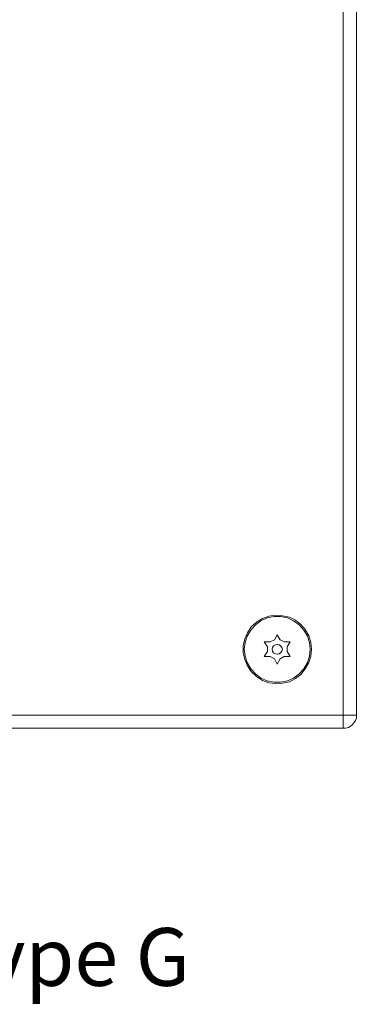
# Model space of a CAD drawing. Units: inches. Extents: x 5.5 to 39, y 9.8 to 24.9.
# Drawn here: x 32.3 to 32.8, y 10.2 to 11.7 of the extents above; entities that cross this region are included whole.
import ezdxf

# ---------------------------------------------------------------- set-up
doc = ezdxf.new("R2010")
doc.units = ezdxf.units.IN
doc.header["$MEASUREMENT"] = 0
doc.linetypes.add('SLD-Durchgehend', pattern=[0])
doc.layers.add('EBENE_2', color=179, linetype='SLD-Durchgehend')
doc.styles.add('SLDTEXTSTYLE4', font='GOTHIC.TTF', dxfattribs={"width": 0.985867})

msp = doc.modelspace()

# ---------------------------------------------------------------- linework, layer by layer
at = {"layer": 'EBENE_2', "color": 7, "lineweight": 18, "true_color": 0xffffff}
for p, q in [((32.7767, 10.6292), (32.7767, 13.189)), ((32.7965, 13.189), (32.7965, 10.6292)), ((32.654, 10.776), (32.6448, 10.7703)), ((32.661, 10.7767), (32.6518, 10.7725)), ((32.6638, 10.7795), (32.654, 10.776)), ((32.6716, 10.7788), (32.661, 10.7767)), ((32.6737, 10.7809), (32.6638, 10.7795)), ((32.6815, 10.7788), (32.6716, 10.7788)), ((32.6843, 10.7802), (32.6737, 10.7809)), ((32.6921, 10.7767), (32.6815, 10.7788)), ((32.6949, 10.7781), (32.6843, 10.7802)), ((32.7012, 10.7725), (32.6921, 10.7767)), ((32.704, 10.7732), (32.6949, 10.7781)), ((32.637, 10.7633), (32.6314, 10.7541)), ((32.6434, 10.7661), (32.6363, 10.7584)), ((32.6448, 10.7703), (32.637, 10.7633)), ((32.6518, 10.7725), (32.6434, 10.7661)), ((32.7097, 10.7661), (32.7012, 10.7725)), ((32.7125, 10.7668), (32.704, 10.7732)), ((32.7167, 10.7584), (32.7097, 10.7661)), ((32.7189, 10.7591), (32.7125, 10.7668)), ((32.6271, 10.7449), (32.625, 10.7344)), ((32.6314, 10.7541), (32.6271, 10.7449)), ((32.6307, 10.7492), (32.6278, 10.7393)), ((32.6363, 10.7584), (32.6307, 10.7492)), ((32.6765, 10.7513), (32.6723, 10.7435)), ((32.6808, 10.7435), (32.6765, 10.7513)), ((32.7224, 10.7492), (32.7167, 10.7584)), ((32.7245, 10.7499), (32.7189, 10.7591)), ((32.7252, 10.7393), (32.7224, 10.7492)), ((32.7273, 10.7393), (32.7245, 10.7499)), ((32.625, 10.7344), (32.625, 10.7238)), ((32.6278, 10.7393), (32.6264, 10.7294)), ((32.6568, 10.7407), (32.6617, 10.733)), ((32.6659, 10.7407), (32.6568, 10.7407)), ((32.6617, 10.733), (32.6617, 10.7259)), ((32.6723, 10.7435), (32.6659, 10.7407)), ((32.6695, 10.7322), (32.6688, 10.7294)), ((32.6709, 10.7344), (32.6695, 10.7322)), ((32.6737, 10.7358), (32.6709, 10.7344)), ((32.6765, 10.7365), (32.6737, 10.7358)), ((32.6794, 10.7358), (32.6765, 10.7365)), ((32.6815, 10.7344), (32.6794, 10.7358)), ((32.6871, 10.7407), (32.6808, 10.7435)), ((32.6836, 10.7322), (32.6815, 10.7344)), ((32.6843, 10.7294), (32.6836, 10.7322)), ((32.6963, 10.7407), (32.6871, 10.7407)), ((32.6913, 10.733), (32.6963, 10.7407)), ((32.6913, 10.7259), (32.6913, 10.733)), ((32.7266, 10.7294), (32.7252, 10.7393)), ((32.7287, 10.7294), (32.7273, 10.7393)), ((32.625, 10.7238), (32.6271, 10.7139)), ((32.6264, 10.7294), (32.6278, 10.7188)), ((32.6278, 10.7188), (32.6307, 10.709)), ((32.6617, 10.7259), (32.6568, 10.7181)), ((32.6568, 10.7181), (32.6659, 10.7181)), ((32.6659, 10.7181), (32.6723, 10.7146)), ((32.6688, 10.7294), (32.6695, 10.7266)), ((32.6695, 10.7266), (32.6709, 10.7238)), ((32.6709, 10.7238), (32.6737, 10.7224)), ((32.6737, 10.7224), (32.6765, 10.7217)), ((32.6765, 10.7217), (32.6794, 10.7224)), ((32.6794, 10.7224), (32.6815, 10.7238)), ((32.6808, 10.7146), (32.6871, 10.7181)), ((32.6815, 10.7238), (32.6836, 10.7266)), ((32.6836, 10.7266), (32.6843, 10.7294)), ((32.6871, 10.7181), (32.6963, 10.7181)), ((32.6963, 10.7181), (32.6913, 10.7259)), ((32.7224, 10.709), (32.7252, 10.7188)), ((32.7245, 10.709), (32.7273, 10.7188)), ((32.7252, 10.7188), (32.7266, 10.7294)), ((32.7273, 10.7188), (32.7287, 10.7294)), ((32.6271, 10.7139), (32.6314, 10.704)), ((32.6307, 10.709), (32.6363, 10.6998)), ((32.6314, 10.704), (32.637, 10.6956)), ((32.6363, 10.6998), (32.6434, 10.692)), ((32.6723, 10.7146), (32.6765, 10.7068)), ((32.6765, 10.7068), (32.6808, 10.7146)), ((32.7097, 10.692), (32.7167, 10.6998)), ((32.7125, 10.6913), (32.7189, 10.6998)), ((32.7167, 10.6998), (32.7224, 10.709)), ((32.7189, 10.6998), (32.7245, 10.709)), ((32.637, 10.6956), (32.6448, 10.6878)), ((32.6434, 10.692), (32.6518, 10.6857)), ((32.6448, 10.6878), (32.654, 10.6822)), ((32.6518, 10.6857), (32.661, 10.6814)), ((32.6921, 10.6814), (32.7012, 10.6857)), ((32.6949, 10.68), (32.704, 10.685)), ((32.7012, 10.6857), (32.7097, 10.692)), ((32.704, 10.685), (32.7125, 10.6913)), ((32.654, 10.6822), (32.6638, 10.6786)), ((32.661, 10.6814), (32.6716, 10.6793)), ((32.6638, 10.6786), (32.6737, 10.6772)), ((32.6716, 10.6793), (32.6815, 10.6793)), ((32.6737, 10.6772), (32.6843, 10.6779)), ((32.6815, 10.6793), (32.6921, 10.6814)), ((32.6843, 10.6779), (32.6949, 10.68)), ((31.3162, 10.6292), (32.7767, 10.6292)), ((32.7767, 10.625), (32.7767, 10.6292)), ((32.7767, 10.6292), (32.7802, 10.6292)), ((32.7802, 10.6292), (32.7845, 10.6292)), ((32.7845, 10.6292), (32.7873, 10.6292)), ((32.7873, 10.6292), (32.7908, 10.6292)), ((32.7908, 10.6292), (32.7929, 10.6292)), ((32.7929, 10.6292), (32.7951, 10.6292)), ((32.7951, 10.6292), (32.7965, 10.6292)), ((32.7965, 10.6292), (32.7965, 10.625)), ((32.7767, 10.6215), (32.7767, 10.625)), ((32.7767, 10.6179), (32.7767, 10.6215)), ((32.7767, 10.6151), (32.7767, 10.6179)), ((32.7767, 10.6123), (32.7767, 10.6151)), ((32.7767, 10.6109), (32.7767, 10.6123)), ((32.7767, 10.6095), (32.7767, 10.6109)), ((32.7845, 10.6109), (32.7802, 10.6095)), ((32.7873, 10.6123), (32.7845, 10.6109)), ((32.7908, 10.6151), (32.7873, 10.6123)), ((32.7929, 10.6179), (32.7908, 10.6151)), ((32.7951, 10.6215), (32.7929, 10.6179)), ((32.7965, 10.625), (32.7951, 10.6215)), ((32.7767, 10.6095), (31.3162, 10.6095)), ((32.7802, 10.6095), (32.7767, 10.6095))]:
    msp.add_line(p, q, dxfattribs=at)

# ---------------------------------------------------------------- texts
at = {"layer": 'EBENE_2', "color": 7, "true_color": 0xffffff, "insert": (31.7752, 10.3068), "char_height": 0.087653, "attachment_point": 1, "style": 'SLDTEXTSTYLE4'}
msp.add_mtext('20010  Type G ', dxfattribs=at)

doc.saveas('drawing.dxf')
